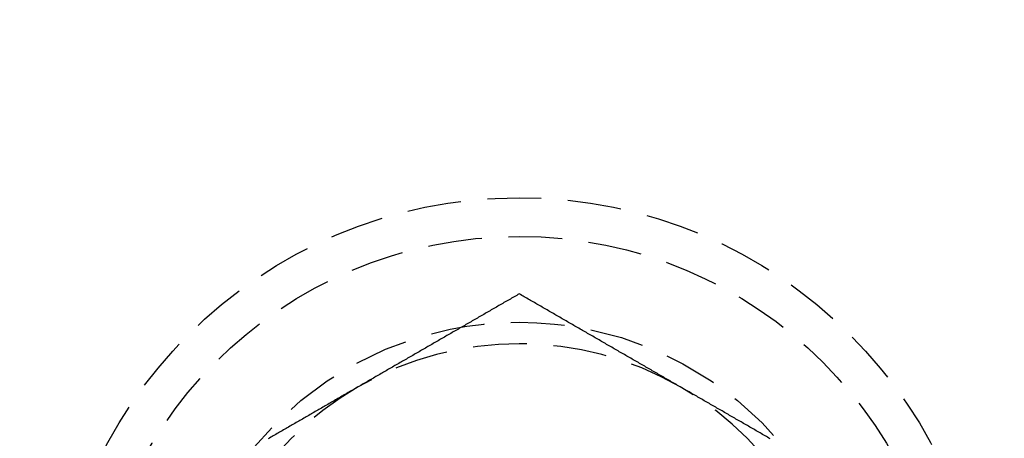
# Model space of a CAD drawing. Extents: x 231 to 1505, y 73 to 600.
# Drawn here: x 437 to 460, y 166 to 176 of the extents above; entities that cross this region are included whole.
import ezdxf

# ---------------------------------------------------------------- set-up
doc = ezdxf.new("R2010")
doc.units = 0
doc.header["$LTSCALE"] = 5
doc.linetypes.add('VERDECKT', pattern=[0.375, 0.25, -0.125])
doc.layers.get('0').update_dxf_attribs({"linetype": 'CONTINUOUS'})
doc.layers.add('STEMPEL', color=3, linetype='CONTINUOUS')

# ---------------------------------------------------------------- blocks, each defined once
blk = doc.blocks.new('A$CBCD4C696')
at = {"color": 1}
for points in [[(428.661, 304.568, 0), (428.631, 304.551, 0), (428.602, 304.534, 0), (428.572, 304.517, 0), (428.543, 304.5, 0), (428.513, 304.483, 0), (428.484, 304.466, 0), (428.454, 304.449, 0), (428.425, 304.432, 0), (428.395, 304.415, 0), (428.365, 304.398, 0), (428.336, 304.381, 0), (428.306, 304.364, 0), (428.277, 304.347, 0), (428.247, 304.33, 0), (428.218, 304.313, 0), (428.188, 304.296, 0), (428.159, 304.279, 0), (428.129, 304.261, 0), (428.1, 304.244, 0), (428.07, 304.227, 0), (428.041, 304.21, 0), (428.011, 304.193, 0), (427.982, 304.176, 0), (427.952, 304.159, 0), (427.923, 304.142, 0), (427.893, 304.125, 0), (427.864, 304.108, 0), (427.834, 304.091, 0), (427.804, 304.074, 0), (427.775, 304.057, 0), (427.745, 304.04, 0), (427.716, 304.023, 0), (427.686, 304.006, 0), (427.657, 303.989, 0), (427.627, 303.972, 0), (427.598, 303.955, 0), (427.568, 303.938, 0), (427.539, 303.921, 0), (427.509, 303.903, 0), (427.48, 303.886, 0), (427.45, 303.869, 0), (427.421, 303.852, 0), (427.391, 303.835, 0), (427.362, 303.818, 0), (427.332, 303.801, 0), (427.302, 303.784, 0), (427.273, 303.767, 0), (427.243, 303.75, 0), (427.214, 303.733, 0), (427.184, 303.716, 0), (427.155, 303.699, 0), (427.125, 303.682, 0), (427.096, 303.665, 0), (427.066, 303.648, 0), (427.037, 303.631, 0), (427.007, 303.614, 0), (426.978, 303.597, 0), (426.948, 303.58, 0), (426.919, 303.563, 0), (426.889, 303.545, 0), (426.86, 303.528, 0), (426.83, 303.511, 0), (426.801, 303.494, 0), (426.771, 303.477, 0), (426.741, 303.46, 0), (426.712, 303.443, 0), (426.682, 303.426, 0), (426.653, 303.409, 0), (426.623, 303.392, 0), (426.594, 303.375, 0), (426.564, 303.358, 0), (426.535, 303.341, 0), (426.505, 303.324, 0), (426.476, 303.307, 0), (426.446, 303.29, 0), (426.417, 303.273, 0), (426.387, 303.256, 0), (426.358, 303.239, 0), (426.328, 303.222, 0), (426.299, 303.205, 0), (426.269, 303.187, 0), (426.239, 303.17, 0), (426.21, 303.153, 0), (426.18, 303.136, 0), (426.151, 303.119, 0), (426.121, 303.102, 0), (426.092, 303.085, 0), (426.062, 303.068, 0), (426.033, 303.051, 0), (426.003, 303.034, 0), (425.974, 303.017, 0), (425.944, 303, 0), (425.915, 302.983, 0), (425.885, 302.966, 0), (425.856, 302.949, 0), (425.826, 302.932, 0), (425.797, 302.915, 0), (425.767, 302.898, 0), (425.738, 302.881, 0), (425.708, 302.864, 0), (425.678, 302.847, 0), (425.649, 302.829, 0), (425.619, 302.812, 0), (425.59, 302.795, 0), (425.56, 302.778, 0), (425.531, 302.761, 0), (425.501, 302.744, 0), (425.472, 302.727, 0), (425.442, 302.71, 0), (425.413, 302.693, 0), (425.383, 302.676, 0), (425.354, 302.659, 0), (425.324, 302.642, 0), (425.295, 302.625, 0), (425.265, 302.608, 0), (425.236, 302.591, 0), (425.206, 302.574, 0), (425.176, 302.557, 0), (425.147, 302.54, 0), (425.117, 302.523, 0), (425.088, 302.506, 0), (425.058, 302.489, 0), (425.029, 302.471, 0), (424.999, 302.454, 0), (424.97, 302.437, 0), (424.94, 302.42, 0), (424.911, 302.403, 0)], [(432.411, 302.403, 0), (432.381, 302.42, 0), (432.352, 302.437, 0), (432.322, 302.454, 0), (432.293, 302.471, 0), (432.263, 302.489, 0), (432.234, 302.506, 0), (432.204, 302.523, 0), (432.175, 302.54, 0), (432.145, 302.557, 0), (432.115, 302.574, 0), (432.086, 302.591, 0), (432.056, 302.608, 0), (432.027, 302.625, 0), (431.997, 302.642, 0), (431.968, 302.659, 0), (431.938, 302.676, 0), (431.909, 302.693, 0), (431.879, 302.71, 0), (431.85, 302.727, 0), (431.82, 302.744, 0), (431.791, 302.761, 0), (431.761, 302.778, 0), (431.732, 302.795, 0), (431.702, 302.812, 0), (431.673, 302.829, 0), (431.643, 302.847, 0), (431.614, 302.864, 0), (431.584, 302.881, 0), (431.554, 302.898, 0), (431.525, 302.915, 0), (431.495, 302.932, 0), (431.466, 302.949, 0), (431.436, 302.966, 0), (431.407, 302.983, 0), (431.377, 303, 0), (431.348, 303.017, 0), (431.318, 303.034, 0), (431.289, 303.051, 0), (431.259, 303.068, 0), (431.23, 303.085, 0), (431.2, 303.102, 0), (431.171, 303.119, 0), (431.141, 303.136, 0), (431.112, 303.153, 0), (431.082, 303.17, 0), (431.052, 303.187, 0), (431.023, 303.205, 0), (430.993, 303.222, 0), (430.964, 303.239, 0), (430.934, 303.256, 0), (430.905, 303.273, 0), (430.875, 303.29, 0), (430.846, 303.307, 0), (430.816, 303.324, 0), (430.787, 303.341, 0), (430.757, 303.358, 0), (430.728, 303.375, 0), (430.698, 303.392, 0), (430.669, 303.409, 0), (430.639, 303.426, 0), (430.61, 303.443, 0), (430.58, 303.46, 0), (430.551, 303.477, 0), (430.521, 303.494, 0), (430.491, 303.511, 0), (430.462, 303.528, 0), (430.432, 303.545, 0), (430.403, 303.563, 0), (430.373, 303.58, 0), (430.344, 303.597, 0), (430.314, 303.614, 0), (430.285, 303.631, 0), (430.255, 303.648, 0), (430.226, 303.665, 0), (430.196, 303.682, 0), (430.167, 303.699, 0), (430.137, 303.716, 0), (430.108, 303.733, 0), (430.078, 303.75, 0), (430.049, 303.767, 0), (430.019, 303.784, 0), (429.989, 303.801, 0), (429.96, 303.818, 0), (429.93, 303.835, 0), (429.901, 303.852, 0), (429.871, 303.869, 0), (429.842, 303.886, 0), (429.812, 303.903, 0), (429.783, 303.921, 0), (429.753, 303.938, 0), (429.724, 303.955, 0), (429.694, 303.972, 0), (429.665, 303.989, 0), (429.635, 304.006, 0), (429.606, 304.023, 0), (429.576, 304.04, 0), (429.547, 304.057, 0), (429.517, 304.074, 0), (429.488, 304.091, 0), (429.458, 304.108, 0), (429.428, 304.125, 0), (429.399, 304.142, 0), (429.369, 304.159, 0), (429.34, 304.176, 0), (429.31, 304.193, 0), (429.281, 304.21, 0), (429.251, 304.227, 0), (429.222, 304.244, 0), (429.192, 304.261, 0), (429.163, 304.279, 0), (429.133, 304.296, 0), (429.104, 304.313, 0), (429.074, 304.33, 0), (429.045, 304.347, 0), (429.015, 304.364, 0), (428.986, 304.381, 0), (428.956, 304.398, 0), (428.926, 304.415, 0), (428.897, 304.432, 0), (428.867, 304.449, 0), (428.838, 304.466, 0), (428.808, 304.483, 0), (428.779, 304.5, 0), (428.749, 304.517, 0), (428.72, 304.534, 0), (428.69, 304.551, 0), (428.661, 304.568, 0)], [(424.911, 302.403, 0), (424.881, 302.386, 0), (424.852, 302.369, 0), (424.822, 302.352, 0), (424.793, 302.335, 0), (424.763, 302.318, 0), (424.734, 302.301, 0), (424.704, 302.284, 0), (424.675, 302.267, 0), (424.645, 302.25, 0), (424.615, 302.233, 0), (424.586, 302.216, 0), (424.556, 302.199, 0), (424.527, 302.182, 0), (424.497, 302.165, 0), (424.468, 302.148, 0), (424.438, 302.131, 0), (424.409, 302.113, 0), (424.379, 302.096, 0), (424.35, 302.079, 0), (424.32, 302.062, 0), (424.291, 302.045, 0), (424.261, 302.028, 0), (424.232, 302.011, 0), (424.202, 301.994, 0), (424.173, 301.977, 0), (424.143, 301.96, 0), (424.114, 301.943, 0), (424.084, 301.926, 0), (424.054, 301.909, 0), (424.025, 301.892, 0), (423.995, 301.875, 0), (423.966, 301.858, 0), (423.936, 301.841, 0), (423.907, 301.824, 0), (423.877, 301.807, 0), (423.848, 301.79, 0), (423.818, 301.773, 0), (423.789, 301.755, 0), (423.759, 301.738, 0), (423.73, 301.721, 0), (423.7, 301.704, 0), (423.671, 301.687, 0), (423.641, 301.67, 0), (423.612, 301.653, 0), (423.582, 301.636, 0), (423.552, 301.619, 0), (423.523, 301.602, 0), (423.493, 301.585, 0), (423.464, 301.568, 0), (423.434, 301.551, 0), (423.405, 301.534, 0), (423.375, 301.517, 0), (423.346, 301.5, 0), (423.316, 301.483, 0), (423.287, 301.466, 0), (423.257, 301.449, 0), (423.228, 301.432, 0), (423.198, 301.415, 0), (423.169, 301.397, 0), (423.139, 301.38, 0), (423.11, 301.363, 0), (423.08, 301.346, 0), (423.051, 301.329, 0), (423.021, 301.312, 0), (422.991, 301.295, 0), (422.962, 301.278, 0), (422.932, 301.261, 0), (422.903, 301.244, 0), (422.873, 301.227, 0), (422.844, 301.21, 0), (422.814, 301.193, 0)], [(434.507, 301.193, 0), (434.478, 301.21, 0), (434.448, 301.227, 0), (434.419, 301.244, 0), (434.389, 301.261, 0), (434.36, 301.278, 0), (434.33, 301.295, 0), (434.301, 301.312, 0), (434.271, 301.329, 0), (434.241, 301.346, 0), (434.212, 301.363, 0), (434.182, 301.38, 0), (434.153, 301.397, 0), (434.123, 301.415, 0), (434.094, 301.432, 0), (434.064, 301.449, 0), (434.035, 301.466, 0), (434.005, 301.483, 0), (433.976, 301.5, 0), (433.946, 301.517, 0), (433.917, 301.534, 0), (433.887, 301.551, 0), (433.858, 301.568, 0), (433.828, 301.585, 0), (433.799, 301.602, 0), (433.769, 301.619, 0), (433.739, 301.636, 0), (433.71, 301.653, 0), (433.68, 301.67, 0), (433.651, 301.687, 0), (433.621, 301.704, 0), (433.592, 301.721, 0), (433.562, 301.738, 0), (433.533, 301.755, 0), (433.503, 301.773, 0), (433.474, 301.79, 0), (433.444, 301.807, 0), (433.415, 301.824, 0), (433.385, 301.841, 0), (433.356, 301.858, 0), (433.326, 301.875, 0), (433.297, 301.892, 0), (433.267, 301.909, 0), (433.238, 301.926, 0), (433.208, 301.943, 0), (433.178, 301.96, 0), (433.149, 301.977, 0), (433.119, 301.994, 0), (433.09, 302.011, 0), (433.06, 302.028, 0), (433.031, 302.045, 0), (433.001, 302.062, 0), (432.972, 302.079, 0), (432.942, 302.096, 0), (432.913, 302.113, 0), (432.883, 302.131, 0), (432.854, 302.148, 0), (432.824, 302.165, 0), (432.795, 302.182, 0), (432.765, 302.199, 0), (432.736, 302.216, 0), (432.706, 302.233, 0), (432.676, 302.25, 0), (432.647, 302.267, 0), (432.617, 302.284, 0), (432.588, 302.301, 0), (432.558, 302.318, 0), (432.529, 302.335, 0), (432.499, 302.352, 0), (432.47, 302.369, 0), (432.44, 302.386, 0), (432.411, 302.403, 0)]]:
    blk.add_polyline3d(points, dxfattribs=at)
for radius in [135, 130, 110]:
    blk.add_circle((346.388, 343.408), radius)
at = {"color": 1, "linetype": 'VERDECKT'}
for centre, radius in [((346.388, 343.408), 109), ((428.661, 295.908), 10.9), ((428.661, 295.908), 10), ((428.661, 295.908), 8)]:
    blk.add_circle(centre, radius, dxfattribs=at)
for start, end in [(60, 120), (120, 180), (0, 60)]:
    blk.add_arc((428.661, 295.908), 7.5, start, end, dxfattribs=at)

msp = doc.modelspace()

# ---------------------------------------------------------------- block references
at = {"layer": 'STEMPEL'}
msp.add_blockref('A$CBCD4C696', (19.959, -135.318, -186.426), dxfattribs=at)

doc.saveas('drawing.dxf')
